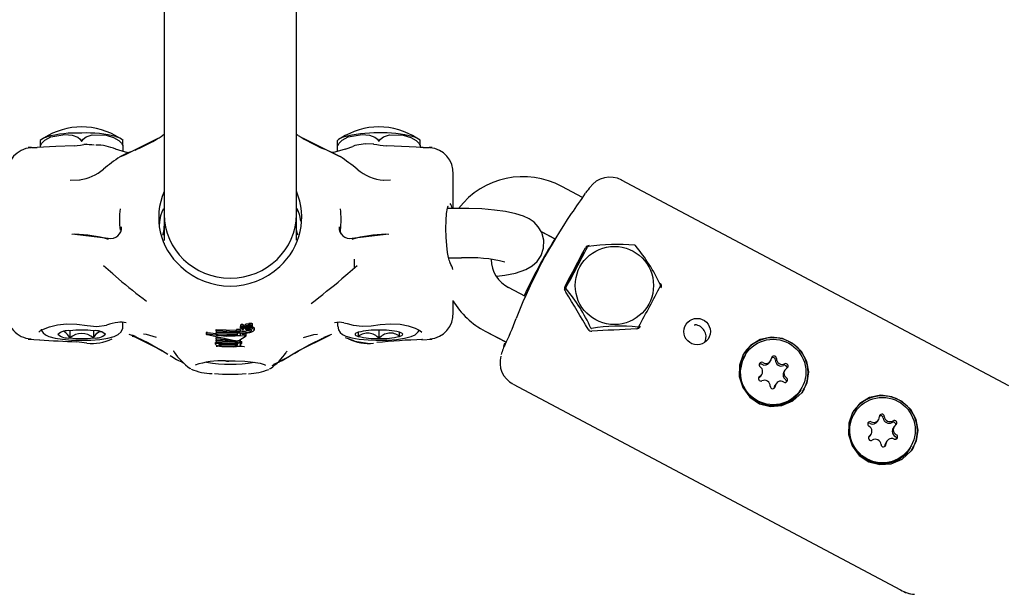
# Model space of a CAD drawing. Units: centimetres. Extents: x 6 to 13.67, y 5.48 to 14.82.
# Drawn here: x 9.15 to 9.27, y 11.06 to 11.13 of the extents above; entities that cross this region are included whole.
import ezdxf

# ---------------------------------------------------------------- set-up
doc = ezdxf.new("R2010")
doc.units = ezdxf.units.CM
doc.styles.add('SLDTEXTSTYLE0', font='TXT', dxfattribs={"width": 0.75})
doc.dimstyles.new('SLDDIMSTYLE1', dxfattribs={"dimtxt": 0.15875, "dimasz": 0.08, "dimexe": 0, "dimexo": 0.0625, "dimgap": 0.0396875, "dimtad": 2, "dimdec": 0, "dimlfac": 100, "dimrnd": 1e-09, "dimzin": 12, "dimdsep": 46, "dimtxsty": 'SLDTEXTSTYLE0', "dimblk1": 'DOT', "dimblk2": 'DOT', "dimsah": 1, "dimcen": 0.09, "dimse1": 1, "dimse2": 1, "dimadec": 0, "dimazin": 3, "dimtfac": 1, "dimtdec": 0, "dimtofl": 0, "dimtmove": 0, "dimatfit": 3, "dimldrblk": 'DOT', "dimfxl": 1, "dimfrac": 2, "dimtolj": 1, "dimtzin": 12, "dimarcsym": 0})

# ---------------------------------------------------------------- blocks, each defined once
blk = doc.blocks.new('_Dot')
at = {"color": 0, "linetype": 'ByBlock', "lineweight": -2}
blk.add_line((-0.5, 0), (-1, 0), dxfattribs=at)
at = {"color": 0, "linetype": 'ByBlock', "const_width": 0.5}
blk.add_lwpolyline([(-0.25, 0, 1), (0.25, 0, 1)], format="xyb", close=True, dxfattribs=at)
blk = doc.blocks.new('_D_2')
at = {"color": 7, "linetype": 'Continuous', "lineweight": 0}
blk.add_line((12.0382379535, 14.6157109624), (7.63241823, 14.6157109624), dxfattribs=at)
at = {"color": 7, "linetype": 'Continuous', "lineweight": 18, "xscale": 0.08, "yscale": 0.08, "rotation": 180}
blk.add_blockref('_Dot', (7.63241823, 14.6157109624), dxfattribs=at)
at = {"color": 7, "linetype": 'Continuous', "lineweight": 18, "xscale": 0.08, "yscale": 0.08}
blk.add_blockref('_Dot', (12.0382379535, 14.6157109624), dxfattribs=at)
at = {"color": 7, "linetype": 'Continuous', "lineweight": 18, "insert": (9.6593801746, 14.8203504428), "char_height": 0.15875, "attachment_point": 1, "style": 'SLDTEXTSTYLE0'}
blk.add_mtext('441', dxfattribs=at)

msp = doc.modelspace()

# ---------------------------------------------------------------- linework, layer by layer
at = {"color": 7, "linetype": 'Continuous', "lineweight": 25}
for p, q in [((9.169663376, 11.1860513762), (9.169663376, 11.1081375803)), ((9.185663376, 11.1081375803), (9.185663376, 11.186075624)), ((9.169663376, 11.1177848354), (9.1694271967, 11.1176481968)), ((9.1535915373, 11.1162243104), (9.1531930862, 11.1162005737)), ((9.153489714, 11.1161932767), (9.153491331, 11.1162169194)), ((9.1539728196, 11.1162276094), (9.1542842214, 11.1162360063)), ((9.154663376, 11.1165072537), (9.154663376, 11.1170750644)), ((9.154663376, 11.1162518018), (9.154663376, 11.1165072537)), ((9.1603370584, 11.1166453902), (9.1603013913, 11.116639113)), ((9.164663376, 11.1165072537), (9.164663376, 11.1170928657)), ((9.164663376, 11.1165072537), (9.164663376, 11.1157418805)), ((9.1891719716, 11.1159866931), (9.1887411227, 11.1161466647)), ((9.190663376, 11.1165072537), (9.190663376, 11.1170750644)), ((9.190663376, 11.1157542727), (9.190663376, 11.1165072537)), ((9.1949897355, 11.1166453886), (9.1940140967, 11.1166388364)), ((9.1950253607, 11.116639122), (9.1949897355, 11.1166453886)), ((9.200663376, 11.1165072537), (9.200663376, 11.1170928657)), ((9.200663376, 11.1165072537), (9.200663376, 11.1162518487)), ((9.200663376, 11.116251303), (9.2010425364, 11.1162360053)), ((9.2021336838, 11.1162005704), (9.2017604631, 11.116227701)), ((9.2018332488, 11.1161739393), (9.2018363087, 11.1161901359)), ((9.1644657816, 11.1151552677), (9.164308186, 11.1150737164)), ((9.1664516806, 11.1160436951), (9.1659814676, 11.1158630253)), ((9.1662656615, 11.1159347061), (9.1660836993, 11.1158655045)), ((9.1910140132, 11.1150878747), (9.1908596524, 11.1151694055)), ((9.204663376, 11.1088439163), (9.204663376, 11.1129951662)), ((9.1582528755, 11.1122719068), (9.1594722537, 11.1122997638)), ((9.196203764, 11.112249723), (9.1970765547, 11.1122928936)), ((9.2203174169, 11.110172208), (9.2178370368, 11.1114909772)), ((9.2212842319, 11.1114714805), (9.2212744449, 11.1114585635)), ((9.2719712477, 11.0873367876), (9.225064608, 11.112276124)), ((9.1696450003, 11.108796505), (9.169663376, 11.1084474174)), ((9.169663376, 11.1081375803), (9.169663376, 11.1049562491)), ((9.1856817517, 11.108796505), (9.185663376, 11.1084474175)), ((9.185663376, 11.104994272), (9.185663376, 11.1081375803)), ((9.205663376, 11.1088439163), (9.2039581351, 11.1088439163)), ((9.1696450003, 11.1063264053), (9.169663376, 11.1066751771)), ((9.1856817517, 11.1063264053), (9.185663376, 11.1066751771)), ((9.1588411517, 11.1057024785), (9.1584857145, 11.1056968878)), ((9.1588411517, 11.1057024785), (9.1628884842, 11.1052266012)), ((9.1924382678, 11.1052266012), (9.1964856003, 11.1057024785)), ((9.196862363, 11.105697203), (9.1964856003, 11.1057024785)), ((9.2153123115, 11.1060379857), (9.217004756, 11.1051381463)), ((9.215312676, 11.1060373725), (9.2169873127, 11.1051470017)), ((9.169663376, 11.1046088664), (9.169663376, 11.1046054338)), ((9.185663376, 11.1046088664), (9.185663376, 11.1046122991)), ((9.192663376, 11.102707132), (9.192663376, 11.1015963058)), ((9.2041111497, 11.1028439163), (9.205663376, 11.1028439163)), ((9.2134077014, 11.0981855354), (9.211369553, 11.0992691788)), ((9.2181660281, 11.0989874368), (9.2183123536, 11.0992175644)), ((9.2182211002, 11.0988436021), (9.2183127361, 11.0986939636)), ((9.204663376, 11.0962236384), (9.204663376, 11.0976799235)), ((9.204663376, 11.0962231584), (9.204663376, 11.0962236384)), ((9.2124506293, 11.0958882628), (9.2123009566, 11.0955132211)), ((9.164663376, 11.0945688823), (9.164663376, 11.0950373838)), ((9.1789511704, 11.0945458796), (9.1789511704, 11.0947436951)), ((9.1792767703, 11.0945232749), (9.1792767703, 11.0947216422)), ((9.1792821512, 11.09451465), (9.1792821512, 11.0947130275)), ((9.1794621371, 11.0945556002), (9.1794621371, 11.0947543404)), ((9.1799041953, 11.0946865916), (9.1799041953, 11.0948863964)), ((9.1799860071, 11.0945675021), (9.1799860071, 11.0946724349)), ((9.1800636459, 11.0947129422), (9.1800636459, 11.0949131921)), ((9.1800636459, 11.0947129422), (9.1800643048, 11.0947128685)), ((9.1800829733, 11.0946324746), (9.1800829733, 11.0946316417)), ((9.180360145, 11.0946577568), (9.180360145, 11.094858923)), ((9.1803602548, 11.0944793492), (9.1803602548, 11.0946805158)), ((9.190663376, 11.0950342596), (9.190663376, 11.0945688823)), ((9.2338280487, 11.0947529775), (9.2339591738, 11.09474601)), ((9.158216245, 11.0940252762), (9.158216245, 11.0931438641)), ((9.1611029931, 11.0940260416), (9.1611029931, 11.0931430987)), ((9.16538011, 11.0936198091), (9.1662656615, 11.0932830267)), ((9.1656049572, 11.0935342979), (9.1694141495, 11.0916228286)), ((9.1661919974, 11.0933329008), (9.165835254, 11.0934836742)), ((9.1747501748, 11.0938110271), (9.1747501748, 11.0936089139)), ((9.1748530589, 11.093556341), (9.1783883163, 11.0928112953)), ((9.1748952825, 11.0938057686), (9.1759437348, 11.0936698027)), ((9.1759437348, 11.0938121975), (9.1784796805, 11.0937241576)), ((9.1759437348, 11.0936136059), (9.1759437348, 11.0938121975)), ((9.1759437348, 11.0936136059), (9.1759437348, 11.0934981118)), ((9.1784796805, 11.0935269153), (9.1759437348, 11.0936136059)), ((9.1759437348, 11.0934981118), (9.1789081217, 11.0934444042)), ((9.1759437362, 11.0941867974), (9.1783571289, 11.0940916349)), ((9.1759437362, 11.0939882041), (9.1759437362, 11.0941867974)), ((9.1759437362, 11.0939882041), (9.1759437362, 11.0938696328)), ((9.1783571289, 11.0938944993), (9.1759437362, 11.0939882041)), ((9.1759437362, 11.0938696328), (9.1785627566, 11.0937881318)), ((9.1783571289, 11.0938944993), (9.1783571289, 11.0940916349)), ((9.1784014391, 11.0939286746), (9.1784014391, 11.0941258465)), ((9.1784796805, 11.0937076286), (9.1784796805, 11.093790717)), ((9.1788337829, 11.0937338293), (9.1784796805, 11.0937076286)), ((9.1784796805, 11.0937076286), (9.1784796805, 11.0935269153)), ((9.1787051859, 11.0928493416), (9.179568767, 11.0933967359)), ((9.1789081217, 11.0937254877), (9.1788337829, 11.0937338293)), ((9.1788988987, 11.0943452837), (9.1788988987, 11.0945430221)), ((9.1789074001, 11.0939363473), (9.1789074001, 11.0941341268)), ((9.1789074001, 11.0939989519), (9.1790728997, 11.0939770738)), ((9.1789081217, 11.0934444042), (9.1789081217, 11.0937254877)), ((9.1790375395, 11.0945284077), (9.1790418771, 11.0945284669)), ((9.1790451432, 11.0943181862), (9.1790451432, 11.0941673628)), ((9.1790461878, 11.0941645568), (9.1790513212, 11.0941613034)), ((9.1790600514, 11.093602871), (9.1793756033, 11.0936160493)), ((9.1790973883, 11.0942911647), (9.1790973883, 11.0943187978)), ((9.1791378001, 11.0944015036), (9.1791378001, 11.0945206254)), ((9.1791516367, 11.0945159365), (9.1791750821, 11.0945043162)), ((9.1792747936, 11.0941939547), (9.1792747936, 11.0942758917)), ((9.1793542444, 11.0943754042), (9.1793542444, 11.0945739218)), ((9.1793542444, 11.094374455), (9.1793542444, 11.0943754042)), ((9.1794760287, 11.0943282761), (9.1796264745, 11.0943328344)), ((9.1795028783, 11.0941971174), (9.1795028783, 11.0943290896)), ((9.1795592131, 11.0943780812), (9.1795592131, 11.0945178174)), ((9.1797069136, 11.094383398), (9.1795592131, 11.0943780812)), ((9.1795635508, 11.0941845135), (9.1798929393, 11.0941830465)), ((9.179568767, 11.0933967359), (9.1795805638, 11.0934071245)), ((9.17958278, 11.0934125516), (9.17958278, 11.0936118655)), ((9.1797035642, 11.094226571), (9.1796946144, 11.0942266696)), ((9.1797035642, 11.094226571), (9.1797035642, 11.0943361377)), ((9.1797069136, 11.094383398), (9.1797069136, 11.0945042067)), ((9.1797097139, 11.0943835006), (9.1797069136, 11.094383398)), ((9.1797097139, 11.0943835006), (9.1797097139, 11.0945040905)), ((9.1798929393, 11.0941830465), (9.1798992536, 11.094183105)), ((9.1798992536, 11.094183105), (9.179906117, 11.0941839186)), ((9.1799910036, 11.0940872302), (9.1801413677, 11.0941547513)), ((9.1801157529, 11.0943471183), (9.1800791847, 11.0943485635)), ((9.1803602548, 11.0943080203), (9.1803602548, 11.0944793492)), ((9.1805747225, 11.0941147836), (9.1805747225, 11.0943166883)), ((9.1858878991, 11.0915739945), (9.1897040668, 11.0934929848)), ((9.1890173084, 11.0932215223), (9.1899742774, 11.0935997939)), ((9.1931685918, 11.0938408205), (9.1931685918, 11.0933283198)), ((9.1956737752, 11.0940938928), (9.1956737752, 11.0930752475)), ((9.1981685594, 11.0933314978), (9.1981660847, 11.0938375525)), ((9.2085528338, 11.093970965), (9.2109852617, 11.0926776919)), ((9.2085528439, 11.0939714292), (9.211097258, 11.0926186144)), ((9.2269793634, 11.0942681698), (9.2271362257, 11.0945148686)), ((9.1531930862, 11.0930171592), (9.1545556201, 11.0929216043)), ((9.153489713, 11.0930244707), (9.1534910792, 11.0930044954)), ((9.1657909079, 11.0933672124), (9.1659794402, 11.0933100872)), ((9.1758829539, 11.092375163), (9.1758829539, 11.0925738715)), ((9.1759389044, 11.093180078), (9.1769772083, 11.0931086824)), ((9.1759389044, 11.0929814812), (9.1759389044, 11.093180078)), ((9.1759389044, 11.0929814812), (9.1759389044, 11.0928648783)), ((9.1775845292, 11.0928700557), (9.1759389044, 11.0929814812)), ((9.1759389044, 11.0928648783), (9.1781953722, 11.0927637343)), ((9.1759389044, 11.0927462206), (9.1759389044, 11.0928648783)), ((9.1759389044, 11.0927462206), (9.1759389044, 11.0926291235)), ((9.1781953722, 11.0926451388), (9.1759389044, 11.0927462206)), ((9.1759389044, 11.0926291235), (9.1781047204, 11.0925248146)), ((9.1782160174, 11.0923226175), (9.1765901591, 11.0923543351)), ((9.1765901591, 11.0922362627), (9.1782160174, 11.0922045747)), ((9.1781233339, 11.0924366731), (9.1766304611, 11.0924687429)), ((9.1775845292, 11.0928700557), (9.1775845292, 11.0929806912)), ((9.1783126541, 11.092789509), (9.1775845292, 11.0928700557)), ((9.1785222899, 11.0924408929), (9.1785222899, 11.0926381791)), ((9.1786109102, 11.0924940911), (9.1786109102, 11.092580138)), ((9.179056153, 11.0925330673), (9.1786109102, 11.0924940911)), ((9.1786109102, 11.0924940911), (9.1786109102, 11.0924884453)), ((9.178809345, 11.0928436577), (9.178809345, 11.0929153644)), ((9.1789146021, 11.0927525584), (9.1789146021, 11.0929503227)), ((9.178921191, 11.0923041169), (9.178921191, 11.0924153522)), ((9.1789293555, 11.0927197765), (9.179056153, 11.0927310476)), ((9.179056153, 11.0925330673), (9.179056153, 11.0927310476)), ((9.179056153, 11.0925202357), (9.179056153, 11.0925330673)), ((9.1887411227, 11.0930710682), (9.1891719747, 11.0932310409)), ((9.2009389625, 11.0929455188), (9.2008617766, 11.0929383358)), ((9.2008627271, 11.0929247727), (9.2021336838, 11.0930171625)), ((9.2018332488, 11.0930437936), (9.2018363081, 11.0930276001)), ((9.2018546844, 11.0929964532), (9.2021336839, 11.0930167336)), ((9.2108048161, 11.092136643), (9.2109297612, 11.0925124389)), ((9.1694337178, 11.0915803687), (9.1700903545, 11.0911978665)), ((9.1766183266, 11.0921174983), (9.1781112544, 11.0920841574)), ((9.2400589582, 11.0911230894), (9.2400294804, 11.0910767293)), ((9.2429789387, 11.0901708724), (9.2431052722, 11.0903695583)), ((9.241908199, 11.088511063), (9.2420345325, 11.0887097489)), ((9.244834261, 11.089243918), (9.2447079275, 11.089045232)), ((9.2119199657, 11.0875532929), (9.2588266053, 11.0626139565)), ((9.211919971, 11.0875528475), (9.258826619, 11.0626135247)), ((9.2416590596, 11.0882778364), (9.2416363728, 11.088264046)), ((9.2437635213, 11.0875841086), (9.2436371878, 11.0873854227)), ((9.2435296979, 11.0870472919), (9.2435322946, 11.087069845)), ((9.2467803575, 11.0867842175), (9.2468098353, 11.0868305775)), ((9.2471698221, 11.0869715111), (9.2468754738, 11.0864960685)), ((9.2533023244, 11.0840818524), (9.2532728466, 11.0840354923)), ((9.2560474971, 11.0830295202), (9.2561738305, 11.0832282062)), ((9.2580761534, 11.0824043168), (9.2579498199, 11.0822056308)), ((9.2551530391, 11.0812681902), (9.2552793726, 11.0814668761)), ((9.2571816955, 11.0806429867), (9.257055362, 11.0804443008)), ((9.2569453607, 11.0800053652), (9.2569487104, 11.0800581442)), ((9.2600237238, 11.0797429805), (9.2600532016, 11.0797893405)), ((9.2604131883, 11.0799302741), (9.2601188401, 11.0794548315))]:
    msp.add_line(p, q, dxfattribs=at)
at = {"color": 7, "linetype": 'Continuous', "lineweight": 25, "flags": 128}
for points in [[(9.1554060595, 11.1174757328), (9.1550287658, 11.1173365505), (9.1546496027, 11.1170711666)], [(9.154713376, 11.1165225335), (9.1548447433, 11.1167441196), (9.1552057616, 11.1171076293), (9.1559371214, 11.1174946201), (9.1576169406, 11.1177908674), (9.1585268122, 11.117719036), (9.1591809526, 11.1174712004), (9.15948506, 11.1172128921), (9.159613376, 11.117021673)], [(9.159713376, 11.117021673), (9.1598447433, 11.1172164956), (9.1602057616, 11.1175064549), (9.1609371214, 11.1177444454), (9.1626169406, 11.1176984626), (9.1635268122, 11.1174412627), (9.1641809526, 11.1170601587), (9.16448506, 11.1167398945), (9.164613376, 11.1165225335)], [(9.1644657816, 11.1151552677), (9.1649700152, 11.1153648183), (9.1689116282, 11.1173427369)], [(9.1858703939, 11.1176870288), (9.1857936079, 11.1177302824), (9.185663376, 11.1178042066)], [(9.1864046973, 11.1173838623), (9.1905182348, 11.1153153372), (9.1908596524, 11.1151694055)], [(9.190713376, 11.1165225335), (9.1908447433, 11.1167441196), (9.1912057616, 11.1171076293), (9.1919371214, 11.1174946201), (9.1936169406, 11.1177908674), (9.1945268122, 11.117719036), (9.1951809526, 11.1174712004), (9.19548506, 11.1172128921), (9.195613376, 11.117021673)], [(9.195713376, 11.117021673), (9.1958447433, 11.1172164956), (9.1962057616, 11.1175064549), (9.1969371214, 11.1177444454), (9.1986169406, 11.1176984626), (9.1995268122, 11.1174412627), (9.2001809526, 11.1170601587), (9.20048506, 11.1167398945), (9.200613376, 11.1165225335)], [(9.1587430847, 11.1164321369), (9.1565160734, 11.1163265618), (9.1542842214, 11.1162365021)], [(9.154663376, 11.1165072537), (9.1546678004, 11.1164722444), (9.154671073, 11.116467205), (9.1546748241, 11.1164656587), (9.1546795698, 11.1164673313), (9.154684001, 11.1164712283), (9.1546917519, 11.1164815287), (9.1547101379, 11.1165156973), (9.154713376, 11.1165225335)], [(9.159613376, 11.117021673), (9.1596410632, 11.1169833925), (9.1596505429, 11.1169770542), (9.1596593359, 11.1169742301), (9.159668721, 11.1169744633), (9.159676364, 11.1169771302), (9.1596879998, 11.1169854558), (9.1597100665, 11.1170155038), (9.159713376, 11.117021673)], [(9.164613376, 11.1165225335), (9.1646366388, 11.1164790631), (9.1646428459, 11.1164711268), (9.1646478878, 11.1164668934), (9.1646525273, 11.1164656979), (9.164655739, 11.1164672592), (9.1646596239, 11.1164740037), (9.1646633045, 11.116501429), (9.164663376, 11.1165072537)], [(9.190663376, 11.1165072537), (9.1906678004, 11.1164722444), (9.190671073, 11.116467205), (9.1906748241, 11.1164656587), (9.1906795698, 11.1164673313), (9.190684001, 11.1164712283), (9.1906917519, 11.1164815287), (9.1907101379, 11.1165156973), (9.190713376, 11.1165225335)], [(9.1915594101, 11.1160178123), (9.1916968223, 11.1160635366), (9.1925241254, 11.1163526024)], [(9.1940114079, 11.116677094), (9.1927665643, 11.1164547764), (9.1925220365, 11.11635847)], [(9.195613376, 11.117021673), (9.1956410632, 11.1169833925), (9.1956505429, 11.1169770542), (9.1956593359, 11.1169742301), (9.195668721, 11.1169744633), (9.195676364, 11.1169771302), (9.1956879998, 11.1169854558), (9.1957100665, 11.1170155038), (9.195713376, 11.117021673)], [(9.2010425364, 11.1162365011), (9.1993288218, 11.1163058685), (9.1965836353, 11.1164320718)], [(9.200613376, 11.1165225335), (9.2006366388, 11.1164790631), (9.2006428459, 11.1164711268), (9.2006478878, 11.1164668934), (9.2006525273, 11.1164656979), (9.200655739, 11.1164672592), (9.2006596239, 11.1164740037), (9.2006633045, 11.116501429), (9.200663376, 11.1165072537)], [(9.1654190021, 11.1155932316), (9.1649894454, 11.115645056), (9.1637746367, 11.1160057869)], [(9.1656049572, 11.115683435), (9.1652644033, 11.1155539196), (9.1643030852, 11.1150832286)], [(9.1909410032, 11.1151367071), (9.1900447008, 11.1155901013), (9.1897040675, 11.1157247477)], [(9.1915733535, 11.1160175994), (9.1903285377, 11.1156573782), (9.1899730955, 11.1156178096)], [(9.2042073218, 11.1025075256), (9.204209078, 11.1025050436), (9.2041784122, 11.1025868122), (9.2040972338, 11.1028971084), (9.2039881794, 11.103499052), (9.2038827597, 11.1043516369), (9.2038075911, 11.1053513951), (9.2037778007, 11.1063968699), (9.2037985242, 11.1073903453), (9.2038649783, 11.1082422352), (9.203961595, 11.1088662627), (9.2040349625, 11.1091355023), (9.2040446921, 11.1091593564)], [(9.169097499, 11.1067220443), (9.1691221443, 11.1072143442), (9.1692561107, 11.1079761121), (9.1694370966, 11.10854358), (9.1695930717, 11.1088266177), (9.1696450003, 11.108796505)], [(9.1861886691, 11.1073049753), (9.1860706413, 11.1079761121), (9.1858896555, 11.10854358), (9.1857336803, 11.1088266177), (9.1857140741, 11.1088152483)], [(9.2099301419, 11.1006136154), (9.210928022, 11.1007460023), (9.212191516, 11.1010069713), (9.2134596108, 11.1014442276), (9.214223099, 11.1018860624), (9.2148173872, 11.1024202785), (9.2153132351, 11.1031460771), (9.2156109445, 11.1040301837), (9.2156410269, 11.1049875061), (9.2153926199, 11.1059028637), (9.2149698134, 11.1066142522), (9.2144485649, 11.1071555653), (9.2138650309, 11.1075636847), (9.2131911698, 11.1078891253), (9.2122599848, 11.1081928515), (9.2110017168, 11.1084594419), (9.2096773764, 11.1086408365), (9.2081431558, 11.1087699561), (9.2065591462, 11.1088344836), (9.205663376, 11.1088439163)], [(9.1694752003, 11.1055985625), (9.1695930717, 11.1060587563), (9.1696450003, 11.1063264053)], [(9.1858527002, 11.1055940788), (9.1857336803, 11.1060587563), (9.1856817517, 11.1063264053)], [(9.1910841836, 11.1057340653), (9.1910258116, 11.1059549268), (9.1910193376, 11.1062143825)], [(9.164123779, 11.1003012805), (9.1634519285, 11.100897835), (9.1623015613, 11.101869023)], [(9.1930266046, 11.1018700071), (9.1918807981, 11.1009026143), (9.1911916244, 11.1002878845)], [(9.1544711214, 11.0938519968), (9.1544772611, 11.0938568177), (9.154647426, 11.0939908657), (9.1550565613, 11.0942266758), (9.1557620322, 11.0945090209), (9.1567200018, 11.0947408759), (9.1578393923, 11.0948503528), (9.159060096, 11.0948156184), (9.1603326241, 11.0946546372), (9.1614815273, 11.0945516537), (9.1626875067, 11.0946787714)], [(9.1789511704, 11.0947436951), (9.1789528644, 11.094748334), (9.1789582813, 11.0947532483), (9.1789758237, 11.0947614258)], [(9.1802644966, 11.0948972916), (9.180317579, 11.0948897269), (9.1803577739, 11.094868979), (9.180360145, 11.094858923)], [(9.180360145, 11.0946577568), (9.1803501821, 11.0946763873), (9.1803278901, 11.0946862029), (9.1802644966, 11.0946964337)], [(9.1914111055, 11.0949830755), (9.1918100571, 11.0949121642), (9.1925632611, 11.0947092885), (9.1925951061, 11.094704777)], [(9.1925951061, 11.094704777), (9.1936387728, 11.0945569195), (9.1947101528, 11.094619557), (9.1958267736, 11.0947715735), (9.1970770115, 11.0948547711), (9.1982257096, 11.0947951446), (9.1992248334, 11.0946085227), (9.2000424589, 11.0943312617), (9.2006208536, 11.0940297966), (9.2008423956, 11.0938635539), (9.2008507422, 11.0938577806)], [(9.1547423601, 11.0942055405), (9.1547642595, 11.09410209), (9.1549842552, 11.093773202), (9.1552729994, 11.0935359703), (9.1556857962, 11.0933347527), (9.1564371737, 11.0931275764), (9.1573412449, 11.0929869355), (9.1584491168, 11.0928949404), (9.1596175093, 11.092863184), (9.1597873619, 11.0928671023)], [(9.1597873619, 11.0928671023), (9.1607822376, 11.0928900528), (9.161870799, 11.0929740094), (9.1628217959, 11.093114049), (9.1636172997, 11.0933259251), (9.164067937, 11.0935450801), (9.164438098, 11.0938888511), (9.1646369792, 11.0943265047), (9.1646368939, 11.0945726054)], [(9.1611029931, 11.0931430987), (9.1615105994, 11.0937227575), (9.1618083408, 11.0939285398), (9.1621091596, 11.0939278604), (9.1625024728, 11.0936377046), (9.1625501241, 11.0935838047)], [(9.1671370387, 11.0936356165), (9.1674723352, 11.093605452), (9.1686818272, 11.0932276237)], [(9.1793756033, 11.093417488), (9.1771606598, 11.0933208655), (9.1748952825, 11.0936043405)], [(9.1783571289, 11.0940916349), (9.1783886875, 11.0940613959), (9.1784014391, 11.0940538408)], [(9.1789029618, 11.0939341583), (9.1789037082, 11.0939341929), (9.1789043614, 11.09393426), (9.1789049641, 11.0939343617), (9.1789055776, 11.0939345191), (9.1789062963, 11.0939348118), (9.1789072362, 11.0939356904), (9.1789059639, 11.0939388677), (9.1789054875, 11.0939392758)], [(9.1789054875, 11.0941370236), (9.1789072612, 11.0941348559), (9.1789072897, 11.0941341267)], [(9.1789142727, 11.0945511347), (9.1789301886, 11.0945546285), (9.1789511704, 11.0945577208)], [(9.1790692209, 11.0941815601), (9.1790558863, 11.0941769496), (9.1790464614, 11.0941705364), (9.1790463161, 11.0941673611)], [(9.1794135991, 11.0945739423), (9.179451766, 11.0945747026), (9.1794621371, 11.0945749292)], [(9.1795528439, 11.0936258583), (9.1795745518, 11.0936208834), (9.1795818049, 11.0936118437)], [(9.1795796626, 11.0934125358), (9.1795784554, 11.0934197847), (9.1795528439, 11.0934269194)], [(9.1796887393, 11.0945685247), (9.1796856239, 11.0945679873), (9.1796734048, 11.0945656584), (9.1796644179, 11.0945635767), (9.1796612877, 11.0945626392), (9.1796590777, 11.0945616866), (9.1796584858, 11.0945609547), (9.179659061, 11.0945586695), (9.1796712898, 11.0945511768), (9.1797161329, 11.0945443095), (9.1798198216, 11.0945441854), (9.1798496724, 11.094545937)], [(9.1805747225, 11.0941147836), (9.1805528054, 11.0941712168), (9.180482667, 11.0942160783), (9.1802658144, 11.0942532144)], [(9.1865394581, 11.0931811443), (9.1877880169, 11.0935756598), (9.1882145921, 11.0936167646)], [(9.1906792742, 11.094558689), (9.190754496, 11.0941243757), (9.1909708721, 11.0937878018), (9.191255214, 11.0935474246), (9.1916597841, 11.0933447147), (9.1923810752, 11.0931392477), (9.1932763396, 11.0929946584), (9.1943792888, 11.0928987941), (9.195308376, 11.0928706266)], [(9.1931581926, 11.0938376425), (9.1929924032, 11.0937777844), (9.1928723149, 11.0937146203), (9.1927999824, 11.093649231), (9.1927766434, 11.0935827354), (9.1928026972, 11.0935162711), (9.1928776979, 11.0934509755), (9.1930003624, 11.0933879657), (9.1931685918, 11.0933283198)], [(9.1931660538, 11.093839494), (9.1931682494, 11.0934135023), (9.1931685918, 11.0933283198)], [(9.195308376, 11.0928706266), (9.1955456768, 11.0928634322), (9.1967126786, 11.092886759), (9.1978079065, 11.0929672986), (9.1987684837, 11.0931038262), (9.1995721252, 11.0933096467), (9.200055171, 11.0935368724), (9.200436676, 11.0938869082), (9.2005239659, 11.0940780046)], [(9.1981685594, 11.0933314978), (9.1983343488, 11.0933913559), (9.1984544371, 11.09345452), (9.1985267696, 11.0935199093), (9.1985501086, 11.0935864049), (9.1985240549, 11.0936528692), (9.1984490541, 11.0937181648), (9.1983263896, 11.0937811746), (9.1981581602, 11.0938408205)], [(9.1663054727, 11.0932346718), (9.1676644407, 11.092585758), (9.1694278919, 11.0915722105)], [(9.1758829539, 11.0925738715), (9.1758970026, 11.0926117542), (9.1759389044, 11.0926410727)], [(9.1760834752, 11.0924758735), (9.1759716235, 11.0924547561), (9.1758891685, 11.0924013086), (9.1758829539, 11.092375163)], [(9.1758829539, 11.092375163), (9.1758967169, 11.0923312158), (9.1759413828, 11.0922862961), (9.1760784237, 11.0922184708)], [(9.1763635021, 11.0923595963), (9.1763189414, 11.092351441), (9.1762906914, 11.0923333592), (9.1762879497, 11.0923230149)], [(9.1784734225, 11.0927196211), (9.1784681776, 11.0927056994), (9.1784532972, 11.0926931386), (9.1783978701, 11.0926713791)], [(9.1783988036, 11.0927579254), (9.1784403794, 11.0927486539), (9.1784700057, 11.0927305264), (9.1784734225, 11.0927196211)], [(9.1784436628, 11.0922307744), (9.178488738, 11.0922459961), (9.1785173316, 11.0922685186), (9.1785202584, 11.0922795916)], [(9.1789146021, 11.0927525584), (9.1789073399, 11.0927820196), (9.1788828219, 11.0928096318), (9.178809345, 11.0928436577)], [(9.185876167, 11.0915249757), (9.1872065511, 11.0922978038), (9.1890264532, 11.0932189232)], [(9.1915592161, 11.0932000085), (9.1916960271, 11.0931544984), (9.192524044, 11.0928650482)], [(9.1925182444, 11.0928604013), (9.1927663737, 11.0927626666), (9.1942741525, 11.0924933212)], [(9.2475120694, 11.0902896019), (9.2468425992, 11.0915184107), (9.2457938783, 11.0924868419), (9.2445304693, 11.0930690684), (9.2431963095, 11.093234017), (9.2418610356, 11.0929647966), (9.2406605295, 11.0922381938), (9.2397858786, 11.0911432053), (9.2393320748, 11.0898523013), (9.2393050969, 11.0884816963), (9.2397242461, 11.0871257009), (9.2405888605, 11.0859546882), (9.2417728631, 11.0851671134), (9.2430999427, 11.0848329532), (9.2444771705, 11.0849446455), (9.2458000072, 11.0855153936), (9.246870856, 11.0864947666), (9.2475250666, 11.0877142249), (9.2477314585, 11.0890253704), (9.2475120694, 11.0902896019)], [(9.1707512449, 11.0915877488), (9.1707698046, 11.0915654712), (9.1708637802, 11.0914348639)], [(9.1785536266, 11.0921512895), (9.1786431989, 11.0921503643), (9.17910247, 11.0921305351), (9.1793256682, 11.0921046491), (9.1793834127, 11.09209158), (9.1793799874, 11.0920932276)], [(9.1829229347, 11.0899585163), (9.1839475186, 11.0904086298), (9.1858878991, 11.0915739945)], [(9.1844429194, 11.0914053315), (9.1845320585, 11.0915280632), (9.1845575831, 11.0915581049)], [(9.2400294804, 11.0910767293), (9.2396510458, 11.0903052499), (9.2394229203, 11.089148045)], [(9.1770836766, 11.0903721762), (9.178263397, 11.0903720469), (9.1794174229, 11.0903178541), (9.1804437657, 11.0902142818), (9.1812614465, 11.0900722757), (9.1817479928, 11.089933499), (9.1819394331, 11.0898429009), (9.181929711, 11.0898582019)], [(9.1728788368, 11.0893948137), (9.1728683825, 11.0894008169), (9.1727922456, 11.0894501989)], [(9.1825345064, 11.0894501989), (9.1824594415, 11.0894014412), (9.1823988487, 11.0893684558)], [(9.241908199, 11.088511063), (9.2418008842, 11.088381038), (9.2416590596, 11.0882778364)], [(9.2435322946, 11.087069845), (9.243567835, 11.0872415861), (9.2436371878, 11.0873854227)], [(9.2607554357, 11.0832483649), (9.2600859655, 11.0844771737), (9.2590372446, 11.0854456049), (9.2577738356, 11.0860278314), (9.2564396758, 11.08619278), (9.2551044019, 11.0859235596), (9.2539038957, 11.0851969568), (9.2530292449, 11.0841019683), (9.252575441, 11.0828110643), (9.2525484631, 11.0814404593), (9.2529676124, 11.0800844639), (9.2538322268, 11.0789134512), (9.2550162294, 11.0781258764), (9.2563433089, 11.0777917162), (9.2577205368, 11.0779034085), (9.2590433735, 11.0784741566), (9.2601142222, 11.0794535296), (9.2607684329, 11.0806729879), (9.2609748248, 11.0819841334), (9.2607554357, 11.0832483649)], [(9.2551530391, 11.0812681902), (9.2550943328, 11.0811890935), (9.2549639445, 11.0810719754)]]:
    msp.add_lwpolyline(points, dxfattribs=at)
at = {"color": 7, "linetype": 'Continuous', "lineweight": 25}
for centre, radius in [((9.2241828787, 11.0995005743), 0.0047377028156613), ((9.2342007021, 11.0939146045), 0.0016053636620403), ((9.243412259, 11.0890148663), 0.0039639288869662), ((9.2566572855, 11.0819773538), 0.0039651028675288)]:
    msp.add_circle(centre, radius, dxfattribs=at)
for centre, radius, start, end in [((9.159663376, 11.110343826), 0.0083736374166464, 56.6327615544, 123.3672384456), ((9.195663376, 11.110343826), 0.0083736374166463, 90, 123.3672384456), ((9.195663376, 11.110343826), 0.0083736374166464, 56.6327615544, 90), ((9.159046941, 11.1039107866), 0.0140634403835101, 87.4877808651, 105.1699532256), ((9.1603678623, 11.1046046819), 0.013374595367386, 74.6264404143, 93.0193643482), ((9.1633967853, 11.1156212343), 0.001943445313985, 48.8391373422, 76.2631931233), ((9.1567010443, 11.1378284969), 0.0238681559420652, 293.6441180788, 302.2315996086), ((9.2037648045, 11.1477652492), 0.0350024787645111, 239.2515543229, 244.983148857), ((9.1916949283, 11.1159725212), 0.0015340009621252, 103.916705624, 133.7555234043), ((9.1956978228, 11.1001979303), 0.017814580611668, 76.5154809226, 104.2323496658), ((9.1991649313, 11.1152180736), 0.0024072158529585, 51.0825019112, 75.3517714346), ((9.1537143645, 11.113144921), 0.0030545348615403, 94.2170177739, 183.5926371351), ((9.1537137349, 11.1297650379), 0.0135405588955898, 269.4827196174, 272.4146820777), ((9.15786927, 11.1289806887), 0.01257893897152, 273.9833445072, 281.1482743313), ((9.1600854872, 11.1088553379), 0.007720191467199, 81.7864967166, 91.2253749525), ((9.1614196248, 11.1106916338), 0.0058202407256578, 65.9329326345, 90.4149324315), ((9.1976290872, 11.1302675862), 0.0138749567859941, 259.1839455747, 265.6787755952), ((9.2016520983, 11.1321136556), 0.0158888515071212, 267.8013582491, 270.3900800997), ((9.201639148, 11.1131636223), 0.0030260073054458, 356.4864032116, 86.2786858529), ((9.1747927464, 11.0988010009), 0.0193627072812527, 122.7850410436, 130.2107486706), ((9.1718450226, 11.0873422992), 0.0337297154877865, 51.0822672059, 55.4853300221), ((9.1587097358, 11.1177222816), 0.0054642409326166, 277.4214640742, 310.9174469495), ((9.1966484058, 11.117750521), 0.0055057885367591, 229.0465468721, 265.8454770895), ((9.2131296981, 11.1028220006), 0.0098645929163528, 61.4976087178, 142.3818174599), ((9.2236553029, 11.109613295), 0.0030125295801406, 61.8953003323, 144.3101255168), ((9.2714657519, 11.0717497604), 0.0640000000000008, 141.6362464446, 142.4789153345), ((9.1768387735, 11.1077108647), 0.0078514174380228, 156.0497596439, 228.9551938888), ((9.1783078839, 11.1077642404), 0.0080105661511004, 311.7656397778, 23.3322267137), ((9.3939702006, 10.9895450313), 0.2114377037785944, 145.0501172308, 145.8603795201), ((9.1772467786, 11.107504678), 0.0130035382401016, 174.3053699319, 185.6946300685), ((9.1780799734, 11.107504678), 0.013003538242572, 354.3053699325, 5.6946300669), ((9.2704987062, 11.0730543169), 0.0623776267387308, 145.6993755897, 158.5271764717), ((9.1631844109, 11.1065068954), 0.0013140494254023, 256.9852404223, 4.5513901633), ((9.192141364, 11.1065057622), 0.0013131658674662, 175.3959358459, 283.0674335688), ((9.1586646675, 11.0905640684), 0.0151394388424902, 73.6585170094, 89.3320737037), ((9.1966620846, 11.0905640684), 0.0151394388437756, 90.6679262967, 106.3414829897), ((9.2698619183, 11.0720866484), 0.0623595291282291, 147.9835826404, 155.1804001387), ((9.0075884999, 11.2138958596), 0.2399075944995901, 331.4444696379, 332.7791294727), ((9.2211311281, 11.1038216465), 0.0005195364538537, 90.09261035, 151.3967852591), ((9.2210271913, 11.1040879712), 0.0001221906258623, 97.8812958873, 145.6721758911), ((9.2245288536, 11.0809554542), 0.0235182271437155, 84.8412464305, 98.6039695087), ((9.2265795028, 11.1041515448), 0.0002357294885226, 49.7549182909, 74.2448027758), ((9.2105934757, 11.0907761634), 0.0210758604606596, 24.6356810048, 40.0284283173), ((9.4636832333, 10.9714506928), 0.2767176699766267, 151.5065312403, 152.5649736247), ((6.2047139321, 12.6970610709), 3.410812296696692, 332.0689730777, 332.1575789837), ((9.2206377985, 11.1030021651), 0.0004898633794272, 108.2872832994, 150.6912074759), ((9.177663376, 11.1081923462), 0.0087613599910037, 226.9553197571, 313.0446802428), ((9.2037983593, 11.1022538131), 0.0004810937834966, 359.9320896194, 32.1602497482), ((9.2066213061, 11.0854059598), 0.0174642479437495, 75.7047314854, 93.1443043131), ((9.2130182749, 11.1026473367), 0.0037590204437784, 180.070313888, 243.9851470948), ((9.2027840419, 11.1456914977), 0.0596228793660018, 229.5779282954, 233.7511283271), ((9.0851563956, 11.230400503), 0.1678474403332861, 307.5507281484, 309.1782994902), ((9.2187082, 11.0991374535), 0.000568871612286, 151.5797883853, 211.1012077459), ((9.0207424913, 11.2069125452), 0.2350144112713912, 331.4305746608, 332.7930244498), ((9.2296165943, 11.0995063412), 0.0001452569715179, 342.432187822, 22.3475184357), ((9.229377499, 11.0994452371), 0.0005033702657483, 333.5247773589, 35.8977704057), ((9.2183715578, 11.0991704122), 7.56865899185e-05, 141.4649679244, 223.314738333), ((9.2021576428, 11.0855501893), 0.0210999312272776, 24.6445141152, 40.0195952068), ((9.2126852574, 11.1022281203), 0.0092330812148999, 209.6782486869, 243.4123700222), ((9.2126852418, 11.1022276505), 0.0092330738093261, 209.6783634651, 243.4123850274), ((9.1536828694, 11.0960477326), 0.0030216241106549, 175.6419618806, 266.3406125767), ((9.2016128306, 11.0960742111), 0.003053874432328, 274.1956057056, 3.0761382579), ((9.1646252451, 11.0896757407), 0.0053651790391902, 96.1417522303, 111.1720285024), ((9.16448334, 11.0930413818), 0.0020156058417222, 73.9089874351, 102.3792283906), ((9.1790684092, 11.0944761993), 0.0002998770502532, 95.6660451115, 107.983601427), ((9.1790866753, 11.0944286545), 0.0003492533508496, 57.0238720685, 97.8784772988), ((9.1792696723, 11.0947112208), 1.2609021925e-05, 8.2382568182, 55.7413268317), ((9.1792747512, 11.0945141461), 9.94600866352e-05, 36.9416852936, 85.7331339772), ((9.1795192237, 11.094710585), 7.19264606137e-05, 96.121551927, 142.5307826558), ((9.1797290356, 11.094060578), 0.0007535876725073, 97.9737943006, 106.773887789), ((9.1797299428, 11.0938497758), 0.0007653003413752, 97.9195444507, 106.5806040112), ((9.1797657126, 11.0941499877), 0.0006718993728757, 78.105729285, 102.1324594645), ((9.1797528203, 11.0941170067), 0.0005072693789592, 62.6328821246, 104.6531632879), ((9.1799228749, 11.0948745669), 2.21102871233e-05, 97.3051162499, 147.6544583167), ((9.1799224969, 11.094675265), 2.15230646699e-05, 96.4919060161, 148.2472929476), ((9.1799378628, 11.0947572719), 7.82891992042e-05, 244.5298760181, 271.4399002545), ((9.1800161026, 11.0943908281), 0.0003205473074464, 98.5219082223, 107.4341702481), ((9.1800175238, 11.094588307), 0.0003232336256759, 98.7053234927, 107.5487097882), ((9.1799569592, 11.0944882665), 0.0001915085111047, 48.8519122538, 95.131576591), ((9.1800379944, 11.0945217306), 0.0003922728948674, 86.1541834767, 100.1892160787), ((9.1800366565, 11.0943261129), 0.0003877425098797, 85.9110040278, 100.1086846213), ((9.1799815821, 11.0946795584), 0.0001121436115594, 272.2613950575, 334.7049294934), ((9.180215428, 11.0969087459), 0.0020013177817911, 265.6504496734, 266.998835261), ((9.1802266465, 11.0967884794), 0.0020819279425624, 265.509540651, 266.805963905), ((9.1800176003, 11.0927445814), 0.0019674057472616, 82.7907556928, 87.2892515922), ((9.18002252, 11.0929324268), 0.001979708602457, 82.9792729297, 87.4486411914), ((9.1802206984, 11.0947445552), 0.0001642538095501, 279.3823373716, 328.0998502883), ((9.1908608073, 11.0928543655), 0.0021986892570218, 75.5056399196, 105.3253630917), ((9.1658654518, 11.1131800167), 0.0496820709070107, 334.9135010633, 339.1702546438), ((9.2337798173, 11.0932456803), 0.0015110122688336, 339.3148732811, 83.1829440708), ((9.1580272606, 11.0920749766), 0.0019609349805177, 84.2489409287, 129.6260046297), ((9.1580182523, 11.0950662161), 0.0019325211900284, 230.0223015668, 275.8804476807), ((9.1566095456, 11.0923934541), 0.0017733015092212, 25.0349586323, 59.1786290801), ((9.1596591779, 11.0914796378), 0.002202658551535, 49.0433730946, 130.9262438109), ((9.1596631422, 11.0789743983), 0.0151203105006345, 84.5070531629, 95.4625637425), ((9.1612994915, 11.0950941637), 0.001960934980518, 264.2489409287, 309.6260046296), ((9.1613084997, 11.0921029242), 0.0019325211900009, 50.0223015665, 95.8804476811), ((9.1748056288, 11.093495793), 0.0003226804274739, 73.8686256354, 99.5615020505), ((9.1748068864, 11.093296989), 0.0003198106544117, 73.9544444457, 99.8767333004), ((9.1748661318, 11.0936994974), 0.0001437520618963, 217.4632985804, 264.7822806051), ((9.1786644819, 11.0942367265), 0.0004599840216787, 228.0731078468, 257.2234265781), ((9.1784666495, 11.0940911948), 7.38453636846e-05, 89.7719710816, 152.0146385603), ((9.1784623782, 11.093901063), 6.69027256917e-05, 86.0872936857, 155.6246912749), ((9.178741024, 11.0941810053), 0.0004230705281573, 216.6144242243, 274.475803837), ((9.1786212894, 11.0934595225), 0.0007222029711623, 93.2427715324, 102.340181331), ((9.1786225153, 11.093248019), 0.0007364112148451, 93.2756719928, 102.1960149113), ((9.1785809793, 11.093923065), 2.4507280472e-05, 96.2874269575, 166.9893755772), ((9.1790309259, 11.0945987281), 0.0008207345342899, 234.73787942, 272.9314870351), ((9.1785979662, 11.0938594844), 9.01136512104e-05, 92.5233375633, 102.6085725762), ((9.178649737, 11.0932355129), 0.0009475935978383, 87.4831202923, 94.1939507152), ((9.1786487021, 11.0930362252), 0.0009494591304202, 87.4255555526, 94.1230794534), ((9.1786265255, 11.0934863106), 0.0004643407075297, 87.9222542905, 94.0168107531), ((9.1747860731, 11.0300014664), 0.0640651064626918, 86.3155763638, 86.5481985484), ((9.1786789808, 11.0935581775), 0.000624137435392, 76.2216827954, 88.8644973959), ((9.1786782669, 11.0933611223), 0.0006237409310759, 76.1452171275, 88.7981831963), ((9.1792335572, 11.0968357451), 0.0031106482915866, 261.5049442911, 279.5190852611), ((9.1787683635, 11.0938709646), 0.0002993165624185, 62.7338889306, 78.5797909975), ((9.1787676149, 11.0936722548), 0.000300514692171, 62.6910542162, 78.480316006), ((9.1789148535, 11.0945314104), 1.97328682504e-05, 91.6865088816, 143.953376674), ((9.1789157639, 11.0943318879), 2.15379237029e-05, 93.9700168197, 141.5403486348), ((9.1790136757, 11.094562178), 0.0002453913250998, 242.1129116683, 275.9930474296), ((9.1790120882, 11.0939231176), 0.0004412352214341, 94.1637155051, 102.8080510191), ((9.178980979, 11.0945303675), 3.36032822659e-05, 98.8249862165, 152.5080571471), ((9.1790115061, 11.0946219277), 9.70758679367e-05, 231.5718962788, 285.5556944681), ((9.1790675019, 11.0942804646), 0.0002975822921563, 95.5343565576, 107.9433705516), ((9.1791807784, 11.0922852869), 0.0020875740548807, 90.8902816582, 95.5176944474), ((9.1790845247, 11.0942233971), 0.0003562093235063, 57.3368844522, 97.374721048), ((9.1789013264, 11.1087728928), 0.0144554234970161, 270.5468692051, 270.8864011284), ((9.1790695313, 11.0942837206), 0.0002463037112229, 70.5277484109, 96.4465704714), ((9.1791277176, 11.0944832215), 0.00033085896976, 256.6497385256, 287.4565353993), ((9.1789206599, 11.0947583936), 0.0005956569405916, 284.4424276333, 287.5027109701), ((9.1792394875, 11.0965423633), 0.0025706928437286, 266.2844756967, 278.8103962305), ((9.1792443955, 11.0963479889), 0.0025746393763176, 266.1807203002, 278.6862778448), ((9.1791695226, 11.09424072), 8.80228963388e-05, 127.9895155285, 145.0342232064), ((9.1792024068, 11.0945168897), 0.0002489591106618, 245.0498231543, 279.3333970029), ((9.1790821163, 11.0942512524), 6.34536581087e-05, 286.1858781104, 305.0174535831), ((9.1786835875, 11.0947752924), 0.000634683762491, 312.8646491466, 314.0597563312), ((9.17918681, 11.094061658), 0.0001536351649468, 80.0307212737, 116.3878308855), ((9.179155158, 11.0943902154), 2.07056318619e-05, 92.6039021275, 146.9631224901), ((9.1791685034, 11.0944047957), 3.08793621415e-05, 186.1200354069, 209.9712686724), ((9.1790260955, 11.094334227), 0.0001281305332063, 17.4307948254, 25.4905376658), ((9.1792420359, 11.094063596), 0.0003582344758429, 95.3065341525, 104.1902752754), ((9.1792188702, 11.094596976), 0.0001024853427666, 244.706045169, 280.2616084199), ((9.1792348956, 11.0942078044), 0.0002140742907854, 87.1678105489, 96.9734459869), ((9.1792248443, 11.0941413114), 7.25689178953e-05, 46.5042022004, 99.0677344448), ((9.1792202217, 11.0942364146), 6.91443341681e-05, 275.600357081, 322.115169988), ((9.1792223044, 11.0946355786), 0.0001402342041938, 276.0675429304, 288.9158938452), ((9.1792553798, 11.0943858128), 0.0001152766946235, 263.7263480096, 328.109026576), ((9.1792519941, 11.0942858519), 0.0001359218637055, 41.2123648825, 92.749851533), ((9.1792633781, 11.094522983), 2.05394491416e-05, 282.3339597173, 336.0645247701), ((9.1792703518, 11.0945132795), 1.18786888378e-05, 6.6251083636, 57.2936340661), ((9.1807349167, 11.0413916997), 0.052951240918392, 91.4060456878, 91.4951926596), ((9.1792803272, 11.1009135772), 0.0063410355068679, 270.6679093456, 271.204295166), ((9.1792832811, 11.1014084578), 0.0070343607511942, 270.5780153975, 271.0615182344), ((9.1795087699, 11.0928160342), 0.0008110224991153, 86.8847962408, 99.4505234963), ((9.1795119648, 11.0925250191), 0.0009028262202669, 87.4048167267, 98.6871120469), ((9.181262678, 11.0012310706), 0.0931625856225444, 91.0477036949, 91.1372738263), ((9.1793931872, 11.0963069669), 0.0019804241941771, 271.2276321976, 272.3973920268), ((9.179520834, 11.0945086913), 7.5138331844e-05, 97.0947624532, 141.369163388), ((9.1796152753, 11.0947614473), 0.0002565625119463, 233.3529230418, 276.8828124656), ((9.1795279691, 11.094180994), 2.98247383235e-05, 94.5370265614, 147.2750931927), ((9.1795448644, 11.0942468954), 6.5120503759e-05, 229.8534032544, 286.6754605621), ((9.179630225, 11.0938551679), 0.0003706283706814, 97.6990502808, 106.3953887124), ((9.1796626404, 11.0935467891), 0.0006806320094371, 87.3074302497, 96.9253851231), ((9.1795929972, 11.097053874), 0.0027212454746752, 270.7048821496, 279.876256106), ((9.1793587911, 11.0959476321), 0.0019648887888969, 278.0287796879, 288.7690856679), ((9.1793705402, 11.0957189749), 0.0019340173299354, 277.8063266984, 288.7122710792), ((9.1797592283, 11.0960997893), 0.0015970728946139, 265.9352408592, 279.9867117383), ((9.1797430526, 11.094370894), 0.0002049581455636, 58.6541502337, 105.3667853864), ((9.1797422642, 11.0958839775), 0.00165785825502, 268.6624036852, 277.4906098597), ((9.1796721063, 11.0964886701), 0.0021055053952659, 271.0234462696, 277.0762625266), ((9.1793456325, 11.0964507286), 0.0027128034432233, 278.5293391685, 289.8453767254), ((9.1798962419, 11.0943093352), 2.26297423112e-05, 96.5687841959, 147.1262671114), ((9.1799025047, 11.0943687998), 5.35219635053e-05, 241.8279326011, 278.7800244143), ((9.1800052679, 11.0939744704), 0.000374371446285, 98.7463664758, 107.3458721115), ((9.1799252523, 11.0944676016), 3.06312228518e-05, 99.2321103833, 142.6541497838), ((9.1799374308, 11.0945784327), 9.92189349883e-05, 248.396899351, 276.3767108932), ((9.1800075295, 11.0938830204), 0.0003175283104383, 38.1452554806, 108.6254867817), ((9.1798461078, 11.0928015413), 0.0015157394931372, 85.4999541286, 87.5586088012), ((9.180029435, 11.094160754), 0.0003542971088548, 99.3104297481, 107.9342257159), ((9.1798305279, 11.0950494445), 0.000658032912084, 278.8252528025, 288.142179786), ((9.180031606, 11.0937736151), 0.0005769137372169, 85.2693886501, 98.2984179285), ((9.179983276, 11.0942719526), 0.000210772055795, 61.7362562823, 99.5104820468), ((9.1798662699, 11.0948237171), 0.0005906774737497, 278.9721628844, 288.013413878), ((9.1799833553, 11.0941205338), 0.0001929464167016, 58.8776386268, 95.4492091962), ((9.1800427309, 11.0940489123), 0.0004668430170787, 88.8751177614, 98.7000329927), ((9.1799144804, 11.0942739445), 0.0003942555644472, 281.1918943481, 330.3897748776), ((9.1800264497, 11.0944875692), 6.40761008392e-05, 278.0508079483, 332.1098626744), ((9.1798190142, 11.0957818055), 0.0012735445484619, 279.8186594378, 289.6596397437), ((9.1800432859, 11.0943065694), 4.49332273704e-05, 277.2170594526, 332.3373526793), ((9.1801199928, 11.0937665845), 0.0007521697618043, 71.3718308147, 95.1943365256), ((9.1798360829, 11.0957037521), 0.0013494606405316, 279.5404403333, 289.2639761764), ((9.1801812532, 11.0939726744), 0.0003801295309296, 61.9074953808, 99.9221779056), ((9.1802581471, 11.0943751983), 0.0001222246033688, 273.596571367, 326.6585881208), ((9.1802018438, 11.094319415), 0.0004253381047047, 278.754824257, 331.2425484371), ((9.1802568002, 11.094556648), 0.0001291431836048, 280.9350724216, 323.2338000962), ((9.1803819336, 11.0942335648), 0.000209945365764, 23.3239430691, 95.9268911935), ((9.1953935573, 11.0843471324), 0.0097502122012784, 88.4753768988, 103.2536958632), ((9.1942964833, 11.0919673658), 0.0017675788272126, 38.8128962171, 129.6502604852), ((9.1959213744, 11.0842247414), 0.0098728003268197, 76.9053467725, 91.5578099297), ((9.1970457459, 11.0919905089), 0.0017489886937352, 50.0604751464, 141.6685976156), ((9.2214219363, 11.0944403491), 0.0004896954164569, 208.3046335424, 275.6979686049), ((9.221402924, 11.0943686501), 7.02187055651e-05, 196.6014275288, 287.3982935417), ((9.2249343018, 11.0713152853), 0.0232528592240598, 84.7623280983, 98.6828878408), ((9.2268321122, 11.0948403095), 0.0005991810687114, 274.2043158737, 331.961794084), ((9.2270644422, 11.0945530194), 8.23027682754e-05, 264.8076129174, 338.7458588634), ((9.1630107872, 11.2032648389), 0.1106593497746363, 265.6310116026, 267.9464187982), ((9.1596636098, 11.108194742), 0.0151203105004057, 264.5070531628, 275.4625637427), ((9.1532748383, 11.0380939973), 0.0548851397784044, 82.6446436692, 83.9829503223), ((9.1610135628, 11.0974149148), 0.0049390302535027, 261.7094748477, 298.0829733031), ((9.1767389897, 11.0942566125), 0.0021425146892909, 252.0423808265, 266.7714803175), ((9.1763185672, 11.0895265825), 0.0029586459343836, 83.9487629007, 94.5574886113), ((9.1763729548, 11.0923661322), 9.53150791128e-05, 206.8955853261, 264.3084298065), ((9.1764433873, 11.0909161996), 0.001445605626621, 84.1727375291, 93.1678200084), ((9.1766586306, 11.0934302768), 0.0011959758113029, 255.7136602379, 266.7179338983), ((9.1781012801, 11.0948931918), 0.002368379658724, 270.0832265197, 284.8208949669), ((9.1785470603, 11.0812000408), 0.0112446186895886, 90.9787341829, 92.159564773), ((9.1782636461, 11.0915896743), 0.0011760434037978, 83.4006699661, 93.3281142934), ((9.1781725185, 11.0936159672), 0.0009710972991282, 271.3485218476, 283.4183120613), ((9.1783076263, 11.0909013149), 0.0014242517830789, 84.5190742335, 93.6878513651), ((9.1781909486, 11.0934244844), 0.0012201672094347, 271.17724642, 281.9533024446), ((9.1784272337, 11.0942371967), 0.0014522149309298, 265.4746676486, 273.7834338711), ((9.1784004613, 11.0894377038), 0.0030056592079605, 87.6769895968, 90.8668824768), ((9.1784613458, 11.0937608927), 0.0009524014695581, 265.6022783059, 276.072520408), ((9.1784509301, 11.0922390957), 8.02889778275e-05, 30.2899838408, 95.1932447672), ((9.1784866779, 11.0926802331), 0.0002419750784103, 278.4630857564, 295.2026458947), ((9.1784291789, 11.0942622113), 0.0014770510351818, 273.6441140452, 276.2632366278), ((9.1785450559, 11.0931885852), 0.000375137122551, 272.6037351652, 295.2682834311), ((9.1785797291, 11.0924909355), 3.12803684867e-05, 288.6188099729, 355.4339304656), ((9.1785377988, 11.0935331609), 0.0007410478717958, 274.064200732, 291.4959450215), ((9.1787081598, 11.0928211416), 0.0002175364119443, 269.7228854984, 341.6227467899), ((9.1787105741, 11.0923886094), 0.0002269327487845, 269.762494787, 338.1409660246), ((9.1786845864, 11.0930942686), 0.0007190207089174, 281.0556760495, 295.9981336785), ((9.1787586913, 11.0921725908), 0.0002252198232808, 52.1204859009, 73.550233962), ((9.1788622627, 11.0923027191), 5.89449128254e-05, 1.3587448531, 53.9191025856), ((9.1789661133, 11.0925324041), 9.08582366542e-05, 291.7376292707, 352.3033938077), ((9.1943069034, 11.0973781921), 0.0049036129586404, 241.7793794386, 278.4250719507), ((9.1954053776, 11.1029443989), 0.0098728003266144, 256.9053467724, 271.5578099299), ((9.2025058587, 11.0263849587), 0.0665716753727901, 91.3490794501, 96.133906215), ((9.1959331948, 11.1028220079), 0.0097502122012905, 268.4753768988, 283.2536958632), ((9.2714657519, 11.0717497604), 0.0639999999999991, 161.070208047, 162.3663557023), ((9.2434059063, 11.0889272471), 0.0042416937386552, 332.5435463786, 150.1163281118), ((9.1744736215, 11.0967213451), 0.0070219858398116, 234.3627207823, 249.456035778), ((9.177663376, 11.0961086213), 0.0082500000000035, 214.569190363, 233.8117583909), ((9.1763985261, 11.0899281331), 0.0022114950991132, 89.4436794728, 101.7283758238), ((9.1780727913, 11.0947292249), 0.0026453471985494, 270.8331037489, 283.9302477935), ((9.177663376, 11.0961086213), 0.0082500000000025, 306.1882416091, 325.1438171753), ((9.1359310563, 11.1790843584), 0.1008004216141507, 297.6605634701, 299.6998897873), ((9.1766775256, 11.0798726037), 0.0105074250846646, 87.7847536234, 108.161171269), ((9.1776634323, 11.1080301142), 0.0180628137842514, 260.8403522858, 279.1565328049), ((9.1773490861, 11.0911197296), 0.0007896155470218, 246.8216824083, 290.9001039941), ((9.2132672492, 11.0901835646), 0.0029455546182551, 164.8984720871, 242.4367965135), ((9.2420030805, 11.0898998439), 0.0002962004139034, 58.4295900505, 235.9184460448), ((9.2418765253, 11.0896968598), 0.0002999855406568, 58.8233070652, 123.6677281366), ((9.2423939068, 11.090547943), 0.0006960205615234, 238.6528453052, 327.1970021874), ((9.2425204531, 11.0907418306), 0.0006920384830256, 238.4311265783, 355.3008299542), ((9.2435080547, 11.0906577119), 0.0002991490171796, 359.0049634463, 174.7401129791), ((9.2433794679, 11.0904566249), 0.0003013702092117, 359.4688212907, 123.58404253), ((9.2443855884, 11.0904485879), 0.0007047827683026, 179.573752112, 294.7928086868), ((9.2445119219, 11.0906472739), 0.0007047827683043, 179.5737521121, 294.7928086867), ((9.2448080067, 11.0895353949), 0.0003013779151408, 351.516635349, 114.8968862213), ((9.2449356196, 11.0897371919), 0.0002991048789151, 299.6088835171, 115.3700715059), ((9.1756070507, 11.0955545452), 0.006736411635294, 246.6060662488, 268.8254622279), ((9.1776640568, 11.109170517), 0.0204203528630222, 264.579834203, 275.4334400379), ((9.1795595422, 11.0964079353), 0.0075996426458158, 272.3210589252, 291.4011631268), ((9.2434244888, 11.0889710048), 0.0040054829446043, 177.4667324667, 326.9104969233), ((9.2414495629, 11.0890813955), 0.0006918478546815, 299.0393658945, 55.93418648), ((9.2452954162, 11.0886749889), 0.000694422757853, 147.7803272346, 235.8268643304), ((9.2454192305, 11.0888722714), 0.0006918478546815, 119.0393658945, 235.9341864799), ((9.2419331738, 11.0882164751), 0.0002991048789151, 119.6088835171, 295.370071506), ((9.2423568716, 11.0873063931), 0.0007047827683066, 359.5737521122, 114.7928086866), ((9.2443483403, 11.0872118363), 0.0006920384830249, 58.4311265783, 175.3008299543), ((9.244865713, 11.0880538231), 0.0002962004139044, 238.4295900504, 55.9184460446), ((9.2447356798, 11.0878531673), 0.0002999115400544, 351.4257678441, 55.5439229298), ((9.2433607388, 11.087295955), 0.0002991490171798, 179.004963447, 354.7401129787), ((9.2566492725, 11.0818860101), 0.0042416937386544, 332.5435463786, 150.1163281118), ((9.2565764237, 11.0819362831), 0.0039141155938001, 147.5666859474, 183.4090145006), ((9.2565792501, 11.083617734), 0.0002987870029797, 4.6975693431, 180.6464748693), ((9.2551612844, 11.0827102409), 0.000296235304386, 64.3431599709, 241.8110974906), ((9.255034707, 11.0825081877), 0.0002993787465328, 64.5801155737, 123.7172126771), ((9.2554631513, 11.0834051678), 0.0006946733428012, 244.420303392, 327.2649994571), ((9.2555900229, 11.0835991058), 0.0006906277560439, 244.2099647223, 1.2658490917), ((9.2564505524, 11.0834160495), 0.0003014018179514, 5.2288592002, 123.5834099185), ((9.2574522894, 11.0835088779), 0.000704627319653, 185.3223325701, 300.561189635), ((9.2575786228, 11.0837075638), 0.0007046273196532, 185.3223325703, 300.561189635), ((9.2579642352, 11.0826429787), 0.0003012904229462, 351.4964758408, 120.6669514988), ((9.2580913935, 11.0828443227), 0.0002994320174285, 305.4937704135, 121.0621255761), ((9.2566675022, 11.0819274894), 0.0040045351808208, 183.2059295503, 326.9405650382), ((9.2546925223, 11.0818386521), 0.000693414029164, 305.0029959076, 61.6918356577), ((9.2585388485, 11.081835337), 0.0006957529239346, 147.844404584, 241.5917883867), ((9.2586630037, 11.0820325408), 0.0006934140291626, 125.0029959077, 241.691835658), ((9.2552641325, 11.0810268702), 0.0002994320174261, 125.4937704133, 301.062125577), ((9.2557769032, 11.0801636291), 0.0007046273196565, 5.3223325706, 120.5611896347), ((9.2576338714, 11.0800767176), 0.0006854126578834, 147.5682417271, 181.552799798), ((9.2577655031, 11.0802720871), 0.0006906277560411, 64.2099647222, 181.2658490918), ((9.2581942417, 11.081160952), 0.0002962353043848, 244.3431599711, 61.8110974905), ((9.2580641329, 11.0809601345), 0.0002999063600618, 351.4022954819, 61.3677428731), ((9.2567762759, 11.0802534589), 0.0002987870029814, 184.6975693435, 0.6464748693), ((9.2606288731, 11.0652679564), 0.0031790053419067, 235.7685812029, 267.6970305882), ((9.2606473217, 11.0653153245), 0.0032281776171754, 235.9696647048, 268.2948743264)]:
    msp.add_arc(centre, radius, start, end, dxfattribs=at)
for centre, major_axis, ratio, start_param, end_param in [((9.139663376, 11.1076583339), (0.06499992170535764, 0.0005718520567121744), 0.1764224627, 0.0536167050666894, 0.1071891934299839), ((9.177663376, 11.1081375803), (0.008000000000000895, -1.06581410364015e-14), 0.9686263525, 3.141592653591412, 4.712388980386216), ((9.177663376, 11.1081375803), (0.008000000000000895, -1.06581410364015e-14), 0.9686263525, 4.712388980386216, 6.283185307179586), ((9.139663376, 11.101559399), (0.06499992170535762, -0.0005718520567068452), 0.1764224627, 0.0406942001241728, 0.1102934269266178), ((9.2135031623, 11.1030524516), (-0.0143572611213294, 0.02282047082686667), 0.0667241576, 4.27282173416957, 4.478435125307698), ((9.2327111138, 11.0928399621), (0.02691444188803161, 0.0008952260970005456), 0.0606824109, 1.787313632008421, 1.999623820904355)]:
    msp.add_ellipse(centre, major_axis=major_axis, ratio=ratio, start_param=start_param, end_param=end_param, dxfattribs=at)

# ---------------------------------------------------------------- dimensions: what is measured, and where the dimension line sits
at = {"color": 7, "linetype": 'Continuous', "lineweight": 18}
dim = msp.add_linear_dim(base=(7.63241823, 14.6157109624), p1=(12.0382379535, 11.6909619628), p2=(7.63241823, 10.7196003954), dimstyle='SLDDIMSTYLE1', dxfattribs=at)
dim.commit()
dim.dimension.update_dxf_attribs({"geometry": '_D_2', "text_midpoint": (9.8353280917, 14.6157109624), "dimtype": 160})

doc.saveas('drawing.dxf')
